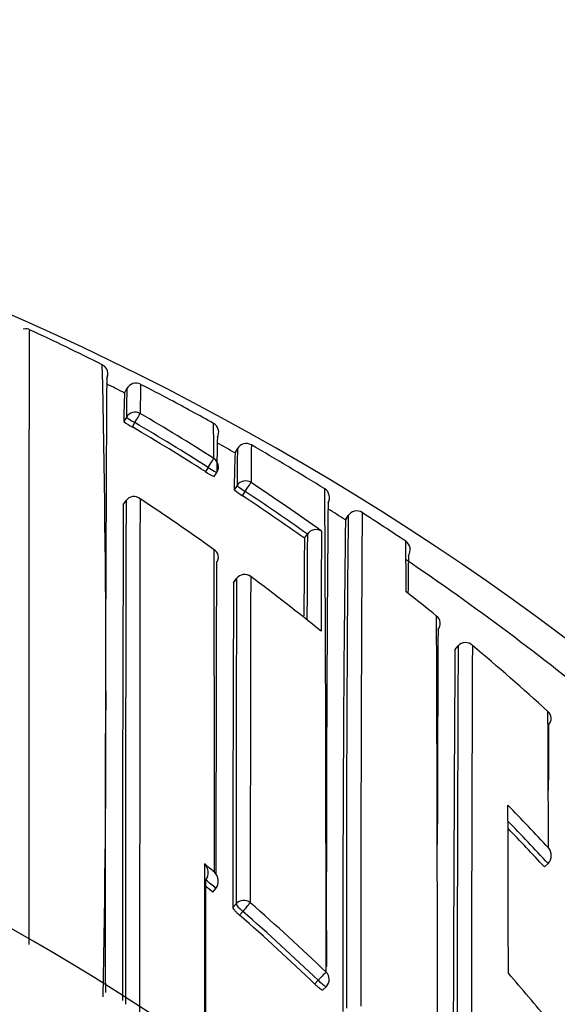
# Model space of a CAD drawing. Units: millimetres. Extents: x 0 to 1478, y 0 to 1758.
# Drawn here: x 816 to 821, y 1590 to 1600 of the extents above; entities that cross this region are included whole.
import ezdxf
from ezdxf import colors
from ezdxf.entities.mleader import LeaderData, LeaderLine
from ezdxf.math import Vec2, Vec3

# ---------------------------------------------------------------- set-up
doc = ezdxf.new("R2010")
doc.units = ezdxf.units.MM
doc.layers.add('DV2_Défaut', color=7, linetype='Continuous')
doc.layers.add('Défaut', color=7, linetype='Continuous')

# ---------------------------------------------------------------- blocks, each defined once
blk = doc.blocks.new('_DOT')
at = {"color": 0}
blk.add_line((0, 0), (-1, 0), dxfattribs=at)
at = {"color": 0, "const_width": 0.333}
blk.add_lwpolyline([(-0.1665, 0, 1), (0.1665, 0, 1)], format="xyb", close=True, dxfattribs=at)
blk = doc.blocks.new('SE1')
at = {"layer": 'DV2_Défaut', "color": 7, "linetype": 'Continuous'}
for p, q in [((816.6909, 1596.2496), (816.6909, 1596.2496)), ((816.8575, 1596.066), (816.8802, 1596.1104)), ((816.8756, 1595.8275), (816.8507, 1595.7845)), ((816.9346, 1595.73), (816.9597, 1595.7731)), ((817.9513, 1595.4728), (817.9761, 1595.516)), ((817.9761, 1595.516), (817.9513, 1595.4728)), ((817.6848, 1595.3299), (817.6579, 1595.2879)), ((817.745, 1595.2386), (817.7718, 1595.2804)), ((817.971, 1595.151), (817.9438, 1595.1095)), ((818.0244, 1595.05), (818.0517, 1595.0918)), ((816.8445, 1594.9593), (816.8715, 1595.0009)), ((816.8715, 1595.0009), (816.8716, 1595.001)), ((819.0725, 1594.8533), (819.0451, 1594.8104)), ((819.0451, 1594.8105), (819.072, 1594.8525)), ((818.6393, 1594.6288), (818.6681, 1594.6693)), ((818.6682, 1594.6695), (818.6681, 1594.6693)), ((817.9371, 1594.1894), (817.9665, 1594.2293)), ((817.9667, 1594.2299), (817.9373, 1594.1901)), ((820.1304, 1593.5246), (820.1621, 1593.5629)), ((820.1621, 1593.5629), (820.1622, 1593.5631)), ((821.0162, 1591.374), (821.0526, 1591.4076)), ((821.0526, 1591.4076), (821.0528, 1591.4077)), ((817.7303, 1591.1242), (817.762, 1591.1619)), ((817.762, 1591.1619), (817.7621, 1591.1621)), ((817.9611, 1591.0086), (817.9289, 1590.9713)), ((817.9957, 1590.8969), (818.028, 1590.9344)), ((818.7749, 1590.2516), (818.7404, 1590.216)), ((818.8218, 1590.1564), (818.8561, 1590.1918))]:
    blk.add_line(p, q, dxfattribs=at)
for centre, radius, start, end in [((804.7259, 1571.6379), 27.5, 35.09742, 76.46484), ((805.695, 1574.5975), 24.3451, 63.29454, 65.17443), ((816.5972, 1596.2593), 0.0942, 2.02233, 65.92922), ((816.5916, 1596.2562), 0.1, 61.66373, 63.5704), ((665.65, 1593.0189), 151.0229, 358.888326, 1.262637), ((816.5916, 1596.2562), 0.1, 356.19285, 17.54079), ((1548.5485, 1591.4705), 731.8832, 179.6287896, 180.1047681), ((804.7788, 1572.4894), 26.4907, 62.87325, 63.30549), ((816.5916, 1596.2562), 0.1, 333.35512, 356.2057), ((816.9692, 1596.0648), 0.1, 62.65717, 152.87315), ((821.0034, 1595.828), 4.1529, 176.71886, 180.60042), ((823.1754, 1595.8704), 6.2999, 177.81435, 180.39016), ((830.5719, 1595.895), 13.5593, 178.91337, 180.13254), ((830.5719, 1595.895), 13.5593, 178.90706, 178.91337), ((810.7477, 1583.7061), 13.9345, 61.90489, 63.27011), ((804.7803, 1572.4928), 26.637, 60.8913, 61.94042), ((804.9558, 1575.3008), 23.8369, 57.56316, 59.61515), ((817.185, 1596.2072), 0.5389, 231.66226, 242.32236), ((804.9551, 1575.3173), 23.7181, 57.5401, 59.59328), ((817.6896, 1595.6781), 0.1, 330.67651, 60.89221), ((796.6914, 1595.4147), 21.0498, 0.01083, 0.95463), ((804.9548, 1575.3165), 23.6691, 57.54109, 59.59319), ((829.4423, 1595.2888), 11.6705, 178.32904, 180.02058), ((804.7531, 1572.4437), 26.543, 60.18241, 60.61997), ((826.7184, 1595.1091), 8.7746, 177.62467, 179.99795), ((831.2626, 1595.1498), 13.2915, 178.42099, 179.99458), ((818.0628, 1595.4663), 0.1, 59.96844, 150.18277), ((843.6461, 1595.1556), 25.5363, 179.10857, 179.94598), ((804.7283, 1572.4008), 26.7426, 58.14884, 59.96706), ((817.9233, 1595.6554), 0.4533, 234.1684, 246.84134), ((817.6876, 1595.3344), 0.1, 327.32381, 359.84403), ((804.9015, 1575.2166), 23.937, 54.48233, 56.5098), ((818.2751, 1595.4747), 0.4931, 227.78123, 239.4349), ((804.9032, 1575.2369), 23.8139, 54.68837, 56.48627), ((818.788, 1595.0316), 0.1, 327.93534, 58.15361), ((83.6736, 1590.8436), 735.1795, 0.2631747, 0.3330153), ((2795.3033, 1590.1495), 1978.4377, 179.8595036, 180.0038467), ((816.9487, 1594.9488), 0.0932, 48.78236, 145.88092), ((3686.2855, 1590.1968), 2869.2794, 179.9037091, 180.0052029), ((804.7956, 1576.4272), 22.2451, 54.40247, 56.69546), ((804.9036, 1575.2369), 23.7637, 54.689, 56.48632), ((2126.5641, 1590.1231), 1309.7286, 179.788435, 180.0031071), ((1274.2152, 1591.0687), 455.3593, 179.508034, 180.085437), ((804.7137, 1572.3777), 26.6199, 57.42708, 57.87004), ((819.1576, 1594.7997), 0.1006, 103.23016, 148.34683), ((819.155, 1594.8009), 0.0988, 55.86334, 101.92112), ((1135.4201, 1590.8071), 316.4003, 179.275017, 180.156721), ((1273.4086, 1590.9084), 454.3537, 179.502637, 180.117516), ((1558.654, 1590.499), 739.4566, 179.6603368, 180.0391142), ((804.7042, 1572.3623), 26.788, 56.10625, 57.21303), ((818.7545, 1594.6088), 0.1055, 59.64574, 144.90545), ((1282.2133, 1592.5602), 463.4105, 179.735449, 179.858154), ((1008.4759, 1592.7918), 189.8455, 179.445586, 179.677224), ((1089.4852, 1592.8952), 270.8229, 179.624666, 179.804367), ((819.5919, 1594.5181), 0.095, 9.91184, 57.65781), ((784.7118, 1594.0682), 34.9349, 0.04702, 0.86939), ((817.6998, 1594.4409), 0.0866, 321.51076, 59.18965), ((-1701.7325, 1589.6482), 2519.4814, 0.0380487, 0.1106818), ((819.5836, 1594.5165), 0.1034, 326.41094, 9.98513), ((804.7236, 1572.3902), 26.604, 50.54241, 55.89232), ((853.05, 1593.8379), 33.3861, 178.93363, 179.57768), ((1773.2811, 1591.1503), 955.5191, 179.8059221, 179.9908583), ((1775.4071, 1590.9869), 957.446, 179.8059717, 179.9987063), ((818.0471, 1594.1704), 0.1, 53.2501, 143.50597), ((2056.1466, 1590.9729), 1238.0442, 179.8483266, 179.9978358), ((804.7406, 1576.3519), 22.3383, 50.98126, 53.24845), ((83.6736, 1590.8436), 735.1795, 359.9601974, 0.2631747), ((1622.2512, 1590.5306), 804.3225, 179.7393671, 179.9686125), ((804.8705, 1575.1173), 24.0533, 51.18379, 52.09817), ((819.8949, 1593.7854), 0.0903, 319.00551, 54.23548), ((-656.1874, 1588.0145), 1476.1467, 359.9849904, 0.2268405), ((2024.3617, 1588.2012), 1204.4114, 179.7371713, 179.8385086), ((804.7259, 1571.1379), 22.5, 0, 152.87491), ((1697.9934, 1587.7758), 877.8818, 179.6247941, 180.0177686), ((2133.8229, 1587.8083), 1313.6734, 179.7490122, 180.0147974), ((820.2345, 1593.5008), 0.0954, 43.9689, 139.27909), ((2364.205, 1587.4795), 1543.9139, 179.7740872, 180.004749), ((804.8951, 1575.1471), 24.0147, 47.71824, 50.0879), ((820.9956, 1592.8453), 0.0888, 315.08256, 50.95004), ((171.2203, 1589.5472), 649.84, 0.1778423, 0.2968693), ((1304.2218, 1590.0571), 483.171, 179.676822, 179.754221), ((804.7259, 1571.1379), 21, 0, 155.79047), ((804.5918, 1576.2224), 22.5052, 42.97702, 44.45743), ((331.9923, 1589.9301), 488.6674, 0.045992, 0.240882), ((804.5892, 1576.2256), 22.3952, 42.68133, 44.16362), ((804.5904, 1576.2264), 22.3441, 42.68179, 44.0265), ((820.9669, 1591.4885), 0.1179, 316.75214, 40.00831), ((804.0166, 1574.8446), 21.4486, 50.19214, 50.54038), ((817.5614, 1591.3163), 0.1236, 324.99489, 45.55243), ((817.6613, 1591.2336), 0.1236, 324.65995, 45.25649), ((804.2592, 1575.125), 20.9647, 49.90325, 50.2579), ((804.7259, 1571.1379), 20, 0, 156.42182), ((804.259, 1575.1258), 20.9147, 49.90155, 50.14398), ((804.269, 1575.1472), 21.0546, 46.15784, 48.92675), ((804.2672, 1575.135), 20.9024, 46.17825, 48.94449), ((804.2675, 1575.1344), 20.9521, 46.17924, 48.94677), ((804.2016, 1575.9854), 21.8268, 39.42583, 41.05998), ((818.7844, 1590.2614), 0.1, 315.87886, 359.99815)]:
    blk.add_arc(centre, radius, start, end, dxfattribs=at)
for centre, major_axis, ratio, start_param, end_param in [((816.9621, 1595.7774), (0.1, -0.0012), 0.998405, 1.053405, 2.628393), ((816.9621, 1595.7774), (0.0506, 0.0863), 0.000378, 4.662875, 6.234105), ((816.9621, 1595.7774), (0.0865, -0.0502), 0.049495, 3.169345, 4.71256), ((817.6876, 1595.3344), (0.0536, 0.0844), 0.000403, 4.659373, 6.230587), ((817.6876, 1595.3344), (-0.1, 0.0003), 0.998067, 3.141593, 4.149866), ((817.6876, 1595.3344), (-0.0842, 0.054), 0.052989, 1.571421, 3.141935), ((817.6876, 1595.3344), (-0.0842, 0.054), 0.052989, 3.141935, 3.175011), ((818.0547, 1595.0964), (0.1, -0.0012), 0.997902, 0.999375, 2.574331), ((818.0547, 1595.0964), (0.0552, 0.0834), 0.00041, 4.657493, 6.228699), ((818.0547, 1595.0964), (0.0836, -0.0548), 0.05487, 3.176442, 4.712571), ((818.0471, 1594.1704), (0.1, -0.0006), 0.993422, 0.938477, 2.51371), ((818.0471, 1594.1704), (0.0804, -0.0595), 0.092067, 3.141593, 3.209199), ((818.0471, 1594.1704), (-0.0598, -0.0801), 0.000227, 3.04909, 3.141591), ((818.0373, 1590.945), (0.1, -0.0001), 0.982743, 0.863644, 2.439193), ((818.0373, 1590.945), (-0.0757, 0.0653), 0.140832, 0.121001, 1.56977), ((818.0373, 1590.945), (0.0657, 0.0754), 0.000345, 0.141088, 1.712102), ((818.7844, 1590.2614), (0.0693, 0.0721), 0.000372, 0.136842, 1.707831), ((818.7844, 1590.2614), (-0.1, 0), 0.982259, 3.141593, 3.956166), ((818.7844, 1590.2614), (-0.0718, 0.0696), 0.136607, 1.571085, 3.141593)]:
    blk.add_ellipse(centre, major_axis=major_axis, ratio=ratio, start_param=start_param, end_param=end_param, dxfattribs=at)
for points in [[(815.9159, 1596.6919), (815.907, 1596.7029), (815.8852, 1596.7056), (815.8507, 1596.7)], [(816.6801, 1596.2119), (816.6842, 1596.2149), (816.6877, 1596.2274), (816.6909, 1596.2496)]]:
    blk.add_open_spline(points, degree=3, dxfattribs=at)
for points, knots in [([(815.91, 1590.6051), (815.91, 1590.6787), (815.91, 1590.7518), (815.91, 1590.8244), (815.91, 1590.8665), (815.91, 1590.9085), (815.91, 1590.9503), (815.91, 1591.0338), (815.91, 1591.1168), (815.91, 1591.1991), (815.91, 1591.2402), (815.91, 1591.2812), (815.91, 1591.3221), (815.91, 1591.3629), (815.91, 1591.4036), (815.91, 1591.4441), (815.91, 1591.5251), (815.91, 1591.6054), (815.91, 1591.6851), (815.91, 1591.7249), (815.91, 1591.7646), (815.91, 1591.8041), (815.91, 1591.8436), (815.91, 1591.8829), (815.91, 1591.9221), (815.91, 1592.0004), (815.91, 1592.078), (815.91, 1592.1549), (815.91, 1592.1933), (815.91, 1592.2316), (815.9101, 1592.2697), (815.9101, 1592.3078), (815.9101, 1592.3457), (815.9101, 1592.3835), (815.9101, 1592.4589), (815.9101, 1592.5337), (815.9101, 1592.6077), (815.9102, 1592.6447), (815.9102, 1592.6815), (815.9102, 1592.7181), (815.9102, 1592.7547), (815.9102, 1592.7912), (815.9102, 1592.8274), (815.9103, 1592.8999), (815.9103, 1592.9716), (815.9103, 1593.0426), (815.9103, 1593.0781), (815.9104, 1593.1133), (815.9104, 1593.1484), (815.9104, 1593.1835), (815.9104, 1593.2183), (815.9104, 1593.253), (815.9105, 1593.3224), (815.9105, 1593.3909), (815.9105, 1593.4586), (815.9106, 1593.4925), (815.9106, 1593.5261), (815.9106, 1593.5596), (815.9106, 1593.593), (815.9107, 1593.6262), (815.9107, 1593.6592), (815.9107, 1593.7253), (815.9108, 1593.7905), (815.9108, 1593.8548), (815.9108, 1593.8869), (815.9109, 1593.9188), (815.9109, 1593.9506), (815.9109, 1593.9823), (815.9109, 1594.0138), (815.911, 1594.045), (815.911, 1594.1076), (815.9111, 1594.1692), (815.9111, 1594.2299), (815.9112, 1594.2603), (815.9112, 1594.2904), (815.9112, 1594.3203), (815.9113, 1594.3502), (815.9113, 1594.3798), (815.9113, 1594.4093), (815.9114, 1594.4681), (815.9114, 1594.526), (815.9115, 1594.583), (815.9115, 1594.6114), (815.9116, 1594.6397), (815.9116, 1594.6676), (815.9116, 1594.6956), (815.9117, 1594.7234), (815.9117, 1594.7508), (815.9118, 1594.8058), (815.9118, 1594.8598), (815.9119, 1594.9128), (815.9119, 1594.9392), (815.912, 1594.9655), (815.912, 1594.9914), (815.912, 1595.0174), (815.9121, 1595.0431), (815.9121, 1595.0686), (815.9121, 1595.0813), (815.9121, 1595.094), (815.9122, 1595.1066), (815.9122, 1595.1318), (815.9122, 1595.1567), (815.9123, 1595.1814), (815.9123, 1595.2307), (815.9124, 1595.279), (815.9125, 1595.3262), (815.9125, 1595.3498), (815.9126, 1595.3731), (815.9126, 1595.3962), (815.9126, 1595.4192), (815.9127, 1595.442), (815.9127, 1595.4645), (815.9127, 1595.4758), (815.9128, 1595.487), (815.9128, 1595.4981), (815.9129, 1595.5425), (815.9129, 1595.5859), (815.913, 1595.6281), (815.9131, 1595.6703), (815.9132, 1595.7114), (815.9133, 1595.7513), (815.9133, 1595.7713), (815.9133, 1595.7909), (815.9134, 1595.8103), (815.9134, 1595.82), (815.9134, 1595.8296), (815.9134, 1595.8392), (815.9135, 1595.8773), (815.9136, 1595.9143), (815.9137, 1595.9502), (815.9138, 1595.986), (815.9138, 1596.0206), (815.9139, 1596.0539), (815.914, 1596.0706), (815.914, 1596.087), (815.9141, 1596.1031), (815.9141, 1596.1192), (815.9141, 1596.135), (815.9142, 1596.1504), (815.9143, 1596.1813), (815.9143, 1596.211), (815.9144, 1596.2395), (815.9145, 1596.2537), (815.9145, 1596.2676), (815.9145, 1596.2811), (815.9146, 1596.2947), (815.9146, 1596.308), (815.9147, 1596.3209), (815.9147, 1596.3338), (815.9148, 1596.3465), (815.9148, 1596.3588), (815.9149, 1596.3833), (815.915, 1596.4066), (815.915, 1596.4286), (815.9151, 1596.4341), (815.9151, 1596.4395), (815.9151, 1596.4449), (815.9152, 1596.4662), (815.9153, 1596.4862), (815.9154, 1596.5049), (815.9154, 1596.5095), (815.9154, 1596.5141), (815.9154, 1596.5186), (815.9155, 1596.5366), (815.9156, 1596.5533), (815.9157, 1596.5686), (815.9157, 1596.5839), (815.9158, 1596.5978), (815.9159, 1596.6104), (815.9159, 1596.6167), (815.916, 1596.6226), (815.916, 1596.6282), (815.916, 1596.631), (815.9161, 1596.6337), (815.9161, 1596.6363), (815.9162, 1596.6468), (815.9162, 1596.6559), (815.9163, 1596.6636), (815.9164, 1596.6713), (815.9165, 1596.6775), (815.9165, 1596.6824), (815.9166, 1596.6848), (815.9166, 1596.6869), (815.9167, 1596.6886), (815.9167, 1596.6903), (815.9167, 1596.6917), (815.9168, 1596.6927), (815.9168, 1596.6941), (815.9169, 1596.6948), (815.9169, 1596.6947)], [0, 0, 0, 0, 0.02075, 0.02075, 0.02075, 0.032777, 0.032777, 0.032777, 0.05683, 0.05683, 0.05683, 0.068857, 0.068857, 0.068857, 0.080884, 0.080884, 0.080884, 0.104938, 0.104938, 0.104938, 0.116965, 0.116965, 0.116965, 0.128992, 0.128992, 0.128992, 0.153046, 0.153046, 0.153046, 0.165073, 0.165073, 0.165073, 0.1771, 0.1771, 0.1771, 0.201154, 0.201154, 0.201154, 0.213182, 0.213182, 0.213182, 0.225209, 0.225209, 0.225209, 0.249263, 0.249263, 0.249263, 0.261291, 0.261291, 0.261291, 0.273318, 0.273318, 0.273318, 0.297373, 0.297373, 0.297373, 0.309401, 0.309401, 0.309401, 0.321429, 0.321429, 0.321429, 0.345484, 0.345484, 0.345484, 0.357512, 0.357512, 0.357512, 0.36954, 0.36954, 0.36954, 0.393595, 0.393595, 0.393595, 0.405623, 0.405623, 0.405623, 0.417651, 0.417651, 0.417651, 0.441708, 0.441708, 0.441708, 0.453736, 0.453736, 0.453736, 0.465764, 0.465764, 0.465764, 0.489821, 0.489821, 0.489821, 0.501849, 0.501849, 0.501849, 0.513878, 0.513878, 0.513878, 0.519892, 0.519892, 0.519892, 0.53192, 0.53192, 0.53192, 0.555978, 0.555978, 0.555978, 0.568006, 0.568006, 0.568006, 0.580035, 0.580035, 0.580035, 0.586049, 0.586049, 0.586049, 0.610107, 0.610107, 0.610107, 0.634165, 0.634165, 0.634165, 0.646194, 0.646194, 0.646194, 0.652209, 0.652209, 0.652209, 0.676267, 0.676267, 0.676267, 0.700326, 0.700326, 0.700326, 0.712355, 0.712355, 0.712355, 0.724385, 0.724385, 0.724385, 0.748444, 0.748444, 0.748444, 0.760473, 0.760473, 0.760473, 0.772503, 0.772503, 0.772503, 0.784533, 0.784533, 0.784533, 0.808592, 0.808592, 0.808592, 0.814607, 0.814607, 0.814607, 0.838667, 0.838667, 0.838667, 0.844682, 0.844682, 0.844682, 0.868742, 0.868742, 0.868742, 0.892802, 0.892802, 0.892802, 0.904832, 0.904832, 0.904832, 0.910847, 0.910847, 0.910847, 0.934908, 0.934908, 0.934908, 0.958969, 0.958969, 0.958969, 0.970999, 0.970999, 0.970999, 0.98303, 0.98303, 0.98303, 1, 1, 1, 1]), ([(817.6479, 1591.4045), (817.6479, 1591.3925), (817.6479, 1591.3804), (817.6479, 1591.3683), (817.648, 1591.251), (817.6481, 1591.1322), (817.6481, 1591.012), (817.6481, 1590.9519), (817.6481, 1590.8914), (817.6481, 1590.8306), (817.6482, 1590.7697), (817.6482, 1590.7086), (817.6482, 1590.647), (817.6482, 1590.6273), (817.6482, 1590.6075), (817.6482, 1590.5877), (817.6482, 1590.5084), (817.6482, 1590.4285), (817.6482, 1590.3481), (817.6483, 1590.2677), (817.6483, 1590.1867), (817.6483, 1590.1052), (817.6483, 1590.0238), (817.6483, 1589.9417), (817.6483, 1589.8592), (817.6483, 1589.7563), (817.6483, 1589.6526), (817.6483, 1589.5482)], [0, 0, 0, 0, 0.020684, 0.020684, 0.020684, 0.221072, 0.221072, 0.221072, 0.321267, 0.321267, 0.321267, 0.421463, 0.421463, 0.421463, 0.45363, 0.45363, 0.45363, 0.5823, 0.5823, 0.5823, 0.71097, 0.71097, 0.71097, 0.839639, 0.839639, 0.839639, 1, 1, 1, 1]), ([(817.6621, 1589.5366), (817.6621, 1589.5984), (817.6621, 1589.6598), (817.6621, 1589.721), (817.6621, 1589.8035), (817.6621, 1589.8855), (817.6621, 1589.967), (817.6621, 1590.0485), (817.6621, 1590.1294), (817.6621, 1590.2098), (817.6621, 1590.2902), (817.6621, 1590.37), (817.6621, 1590.4493), (817.6621, 1590.4691), (817.6622, 1590.4889), (817.6622, 1590.5086), (817.6622, 1590.5701), (817.6622, 1590.6313), (817.6622, 1590.6921), (817.6622, 1590.7529), (817.6623, 1590.8134), (817.6623, 1590.8735), (817.6623, 1590.999), (817.6624, 1591.1229), (817.6625, 1591.2452)], [0, 0, 0, 0, 0.10334, 0.10334, 0.10334, 0.242714, 0.242714, 0.242714, 0.382089, 0.382089, 0.382089, 0.521462, 0.521462, 0.521462, 0.556305, 0.556305, 0.556305, 0.664834, 0.664834, 0.664834, 0.773362, 0.773362, 0.773362, 1, 1, 1, 1]), ([(817.9289, 1590.9713), (817.9289, 1590.9692), (817.9303, 1590.9659), (817.9332, 1590.9616), (817.936, 1590.9573), (817.9402, 1590.9518), (817.9456, 1590.9458), (817.9509, 1590.9397), (817.9574, 1590.9328), (817.9646, 1590.9257), (817.9719, 1590.9185), (817.98, 1590.9109), (817.9883, 1590.9035), (817.9907, 1590.9013), (817.9932, 1590.8991), (817.9957, 1590.8969)], [0, 0, 0, 0, 0.233026, 0.233026, 0.233026, 0.466051, 0.466051, 0.466051, 0.699077, 0.699077, 0.699077, 0.932101, 0.932101, 0.932101, 1, 1, 1, 1]), ([(818.7404, 1590.216), (818.7484, 1590.2083), (818.7568, 1590.2006), (818.7648, 1590.1936), (818.7727, 1590.1867), (818.7805, 1590.1802), (818.7875, 1590.1748), (818.7944, 1590.1695), (818.8007, 1590.165), (818.8059, 1590.1618), (818.8111, 1590.1586), (818.8152, 1590.1566), (818.818, 1590.1559), (818.8198, 1590.1555), (818.8211, 1590.1557), (818.8218, 1590.1564)], [0, 0, 0, 0, 0.214685, 0.214685, 0.214685, 0.429371, 0.429371, 0.429371, 0.644054, 0.644054, 0.644054, 0.858738, 0.858738, 0.858738, 1, 1, 1, 1])]:
    blk.add_open_spline(points, degree=3, knots=knots, dxfattribs=at)

msp = doc.modelspace()

# ---------------------------------------------------------------- block references
at = {"layer": 'Défaut'}
msp.add_blockref('SE1', (0, 0), dxfattribs=at)

# ---------------------------------------------------------------- leaders
at = {"layer": 'Défaut', "color": 7, "linetype": 'Continuous'}
ml = msp.add_multileader_mtext('Standard', dxfattribs=at)
ml.set_content('{\\pxsm0.9;\\fSolid Edge ISO|b1||i0||c0|p34;\\W1.;13/01/2025\\P}', color=256)
ml.set_leader_properties()
ml.set_arrow_properties(name='DOT')
ml.build(insert=Vec2(0, 0))
ml.multileader.update_dxf_attribs({"leader_type": 0, "dogleg_length": 0, "arrow_head_size": 12})
ctx = ml.context
ctx.base_point, ctx.char_height, ctx.arrow_head_size = Vec3(1390.4074, 1750.8279), 12, 12
notes = []
notes.append((ctx, [(0, (0, 0, 0), (0, 0), (1, 0), 1, [])]))
ctx.mtext.insert = Vec3(1392.4074, 1756.8279)
for ctx, leaders in notes:
    for number, flags, end, landing, length, lines in leaders:
        leader = LeaderData()
        leader.index, (leader.has_last_leader_line, leader.has_dogleg_vector, leader.attachment_direction) = number, flags
        leader.last_leader_point, leader.dogleg_vector, leader.dogleg_length = Vec3(end), Vec3(landing), length
        for number, points, colour, breaks in lines:
            line = LeaderLine()
            line.index, line.vertices, line.color, line.breaks = number, Vec3.list(points), colors.encode_raw_color(colour), breaks
            leader.lines.append(line)
        ctx.leaders.append(leader)

doc.saveas('drawing.dxf')
